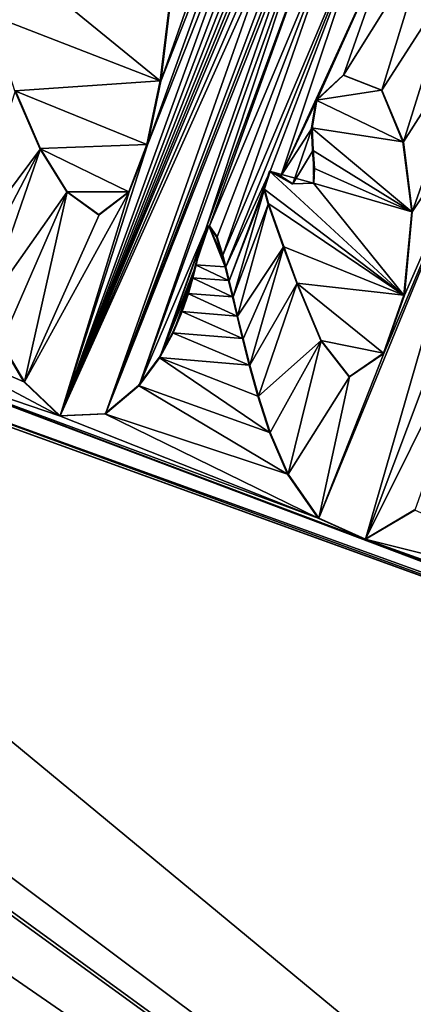
# Model space of a CAD drawing. Units: millimetres. Extents: x -25 to 187, y -4 to 251.
# Drawn here: x 1 to 3, y 35 to 40 of the extents above; entities that cross this region are included whole.
import ezdxf

# ---------------------------------------------------------------- set-up
doc = ezdxf.new("R2010")
doc.units = ezdxf.units.MM
doc.header["$LTSCALE"] = 65.185185
for name, color, linetype in [('1', 7, 'CONTINUOUS'), ('104', 7, 'CONTINUOUS'), ('19', 7, 'CONTINUOUS'), ('92', 7, 'CONTINUOUS'), ('93', 7, 'CONTINUOUS'), ('94', 7, 'CONTINUOUS'), ('95', 7, 'CONTINUOUS')]:
    doc.layers.add(name, color=color, linetype=linetype)

msp = doc.modelspace()

# ---------------------------------------------------------------- linework, layer by layer
at = {"layer": '1', "color": 3, "linetype": 'Continuous'}
for points in [[(0, 63.5, 21), (0, 0, 21), (10.4995, 0, 18.1857), (0, 63.5, 21)], [(10.5, 63.5, 18.1865), (0, 63.5, 21), (10.4995, 0, 18.1857), (10.5, 63.5, 18.1865)]]:
    msp.add_3dface(points, dxfattribs=at)
at = {"layer": '104', "linetype": 'Continuous'}
for points in [[(1.2758, 39.924, -83.0006), (1.3275, 40.3614, -83.0003), (1.8576, 41.5827, -83.0121), (1.2758, 39.924, -83.0006)], [(1.2758, 39.924, -83.0006), (1.8576, 41.5827, -83.0121), (1.8576, 41.4046, -83.0131), (1.2758, 39.924, -83.0006)], [(1.2073, 39.5974, -82.9997), (1.2758, 39.924, -83.0006), (1.8576, 41.4046, -83.0131), (1.2073, 39.5974, -82.9997)], [(1.2073, 39.5974, -82.9997), (1.8576, 41.4046, -83.0131), (1.8615, 41.2532, -83.014), (1.2073, 39.5974, -82.9997)], [(1.2073, 39.5974, -82.9997), (1.8615, 41.2532, -83.014), (0.7579, 38.2049, -82.9897), (1.2073, 39.5974, -82.9997)], [(1.8615, 41.2532, -83.014), (1.8622, 41.1245, -83.0146), (0.7579, 38.2049, -82.9897), (1.8615, 41.2532, -83.014)], [(1.8622, 41.1245, -83.0146), (1.8588, 41.0151, -83.015), (0.7579, 38.2049, -82.9897), (1.8622, 41.1245, -83.0146)], [(1.8588, 41.0151, -83.015), (1.8529, 40.9221, -83.0153), (0.7579, 38.2049, -82.9897), (1.8588, 41.0151, -83.015)], [(1.8529, 40.9221, -83.0153), (1.8459, 40.8429, -83.0154), (0.7579, 38.2049, -82.9897), (1.8529, 40.9221, -83.0153)], [(2.1215, 40.8359, -83.0244), (2.2282, 40.8555, -83.0277), (1.5249, 39.181, -83.0118), (2.1215, 40.8359, -83.0244)], [(2.2282, 40.8555, -83.0277), (1.5641, 39.1244, -83.0132), (1.5249, 39.181, -83.0118), (2.2282, 40.8555, -83.0277)], [(2.2282, 40.8555, -83.0277), (1.5935, 39.0306, -83.0145), (1.5641, 39.1244, -83.0132), (2.2282, 40.8555, -83.0277)], [(2.2282, 40.8555, -83.0277), (2.357, 40.8328, -83.0318), (1.5935, 39.0306, -83.0145), (2.2282, 40.8555, -83.0277)], [(1.8459, 40.8429, -83.0154), (1.8392, 40.7755, -83.0155), (0.7579, 38.2049, -82.9897), (1.8459, 40.8429, -83.0154)], [(2.044, 40.7914, -83.0221), (2.1215, 40.8359, -83.0244), (1.5041, 39.1611, -83.0112), (2.044, 40.7914, -83.0221)], [(2.1215, 40.8359, -83.0244), (1.5249, 39.181, -83.0118), (1.5041, 39.1611, -83.0112), (2.1215, 40.8359, -83.0244)], [(2.357, 40.8328, -83.0318), (1.6093, 38.9704, -83.0152), (1.5935, 39.0306, -83.0145), (2.357, 40.8328, -83.0318)], [(2.357, 40.8328, -83.0318), (1.8361, 39.462, -83.0207), (1.6093, 38.9704, -83.0152), (2.357, 40.8328, -83.0318)], [(1.8912, 39.4358, -83.0225), (1.8361, 39.462, -83.0207), (2.357, 40.8328, -83.0318), (1.8912, 39.4358, -83.0225)], [(1.8912, 39.4358, -83.0225), (2.357, 40.8328, -83.0318), (2.4982, 40.7629, -83.0365), (1.8912, 39.4358, -83.0225)], [(1.8392, 40.7755, -83.0155), (1.8302, 40.6688, -83.0157), (0.7579, 38.2049, -82.9897), (1.8392, 40.7755, -83.0155)], [(1.9904, 40.7402, -83.0206), (2.044, 40.7914, -83.0221), (1.164, 38.3609, -83.0027), (1.9904, 40.7402, -83.0206)], [(2.044, 40.7914, -83.0221), (1.5041, 39.1611, -83.0112), (1.164, 38.3609, -83.0027), (2.044, 40.7914, -83.0221)], [(2.0759, 39.8263, -83.027), (1.8912, 39.4358, -83.0225), (2.4982, 40.7629, -83.0365), (2.0759, 39.8263, -83.027)], [(2.2141, 39.955, -83.0308), (2.0759, 39.8263, -83.027), (2.4982, 40.7629, -83.0365), (2.2141, 39.955, -83.0308)], [(2.2141, 39.955, -83.0308), (2.4982, 40.7629, -83.0365), (2.6451, 40.6435, -83.0414), (2.2141, 39.955, -83.0308)], [(1.9509, 40.6924, -83.0195), (1.9904, 40.7402, -83.0206), (0.9903, 38.216, -82.9975), (1.9509, 40.6924, -83.0195)], [(1.9904, 40.7402, -83.0206), (1.164, 38.3609, -83.0027), (0.9903, 38.216, -82.9975), (1.9904, 40.7402, -83.0206)], [(1.8935, 40.6154, -83.018), (1.9509, 40.6924, -83.0195), (0.9903, 38.216, -82.9975), (1.8935, 40.6154, -83.018)], [(1.8302, 40.6688, -83.0157), (1.8307, 40.5908, -83.0161), (0.7579, 38.2049, -82.9897), (1.8302, 40.6688, -83.0157)], [(2.4109, 39.877, -83.037), (2.2141, 39.955, -83.0308), (2.6451, 40.6435, -83.0414), (2.4109, 39.877, -83.037)], [(2.4109, 39.877, -83.037), (2.6451, 40.6435, -83.0414), (2.7868, 40.4649, -83.0463), (2.4109, 39.877, -83.037)], [(1.8307, 40.5908, -83.0161), (1.8935, 40.6154, -83.018), (0.9903, 38.216, -82.9975), (1.8307, 40.5908, -83.0161)], [(1.8307, 40.5908, -83.0161), (0.9903, 38.216, -82.9975), (0.7579, 38.2049, -82.9897), (1.8307, 40.5908, -83.0161)], [(2.5214, 39.6122, -83.0412), (2.4109, 39.877, -83.037), (2.7868, 40.4649, -83.0463), (2.5214, 39.6122, -83.0412)], [(2.5214, 39.6122, -83.0412), (2.7868, 40.4649, -83.0463), (2.9091, 40.2178, -83.0506), (2.5214, 39.6122, -83.0412)], [(2.5668, 39.2527, -83.0435), (2.5214, 39.6122, -83.0412), (2.9091, 40.2178, -83.0506), (2.5668, 39.2527, -83.0435)], [(2.5668, 39.2527, -83.0435), (2.9091, 40.2178, -83.0506), (2.9983, 39.8979, -83.0541), (2.5668, 39.2527, -83.0435)], [(2.421, 38.5262, -83.0409), (2.9983, 39.8979, -83.0541), (2.0867, 37.6804, -83.0328), (2.421, 38.5262, -83.0409)], [(2.9983, 39.8979, -83.0541), (2.3268, 37.5727, -83.0398), (2.0867, 37.6804, -83.0328), (2.9983, 39.8979, -83.0541)], [(2.9983, 39.8979, -83.0541), (3.0434, 39.4788, -83.0564), (2.3268, 37.5727, -83.0398), (2.9983, 39.8979, -83.0541)], [(2.421, 38.5262, -83.0409), (2.5272, 38.8244, -83.0433), (2.9983, 39.8979, -83.0541), (2.421, 38.5262, -83.0409)], [(2.5272, 38.8244, -83.0433), (2.5668, 39.2527, -83.0435), (2.9983, 39.8979, -83.0541), (2.5272, 38.8244, -83.0433)], [(0.5284, 39.8734, -82.9747), (0.658, 39.5771, -82.9808), (0.2567, 39.0412, -82.9689), (0.5284, 39.8734, -82.9747)], [(2.0759, 39.8263, -83.027), (2.0528, 39.684, -83.0267), (1.8912, 39.4358, -83.0225), (2.0759, 39.8263, -83.027)], [(2.0528, 39.684, -83.0267), (1.9532, 39.3965, -83.0246), (1.8912, 39.4358, -83.0225), (2.0528, 39.684, -83.0267)], [(2.0528, 39.684, -83.0267), (2.0574, 39.5696, -83.0273), (1.9532, 39.3965, -83.0246), (2.0528, 39.684, -83.0267)], [(1.1134, 39.3548, -82.9975), (1.2073, 39.5974, -82.9997), (0.7579, 38.2049, -82.9897), (1.1134, 39.3548, -82.9975)], [(0.658, 39.5771, -82.9808), (0.3087, 38.9107, -82.9713), (0.2567, 39.0412, -82.9689), (0.658, 39.5771, -82.9808)], [(0.658, 39.5771, -82.9808), (0.3729, 38.7581, -82.9743), (0.3087, 38.9107, -82.9713), (0.658, 39.5771, -82.9808)], [(0.658, 39.5771, -82.9808), (0.795, 39.3555, -82.9866), (0.3729, 38.7581, -82.9743), (0.658, 39.5771, -82.9808)], [(2.0574, 39.5696, -83.0273), (2.0617, 39.4006, -83.028), (1.9532, 39.3965, -83.0246), (2.0574, 39.5696, -83.0273)], [(2.0574, 39.5696, -83.0273), (2.064, 39.4769, -83.0278), (2.0617, 39.4006, -83.028), (2.0574, 39.5696, -83.0273)], [(1.8361, 39.462, -83.0207), (1.6268, 38.8994, -83.016), (1.6093, 38.9704, -83.0152), (1.8361, 39.462, -83.0207)], [(1.8361, 39.462, -83.0207), (1.8082, 39.3709, -83.0202), (1.6268, 38.8994, -83.016), (1.8361, 39.462, -83.0207)], [(3.0434, 39.4788, -83.0564), (3.0212, 38.9671, -83.0569), (2.3268, 37.5727, -83.0398), (3.0434, 39.4788, -83.0564)], [(0.795, 39.3555, -82.9866), (0.4562, 38.5809, -82.978), (0.3729, 38.7581, -82.9743), (0.795, 39.3555, -82.9866)], [(0.795, 39.3555, -82.9866), (0.5754, 38.3793, -82.9829), (0.4562, 38.5809, -82.978), (0.795, 39.3555, -82.9866)], [(0.795, 39.3555, -82.9866), (0.9586, 39.2377, -82.9927), (0.5754, 38.3793, -82.9829), (0.795, 39.3555, -82.9866)], [(0.9586, 39.2377, -82.9927), (1.1134, 39.3548, -82.9975), (0.5754, 38.3793, -82.9829), (0.9586, 39.2377, -82.9927)], [(1.1134, 39.3548, -82.9975), (0.7579, 38.2049, -82.9897), (0.5754, 38.3793, -82.9829), (1.1134, 39.3548, -82.9975)], [(1.8082, 39.3709, -83.0202), (1.6467, 38.8157, -83.0168), (1.6268, 38.8994, -83.016), (1.8082, 39.3709, -83.0202)], [(1.8082, 39.3709, -83.0202), (1.8283, 39.2965, -83.021), (1.6467, 38.8157, -83.0168), (1.8082, 39.3709, -83.0202)], [(1.8283, 39.2965, -83.021), (1.6699, 38.7173, -83.0179), (1.6467, 38.8157, -83.0168), (1.8283, 39.2965, -83.021)], [(1.8283, 39.2965, -83.021), (1.9064, 39.0748, -83.0242), (1.6699, 38.7173, -83.0179), (1.8283, 39.2965, -83.021)], [(1.5041, 39.1611, -83.0112), (1.2696, 38.5052, -83.0057), (1.164, 38.3609, -83.0027), (1.5041, 39.1611, -83.0112)], [(1.5041, 39.1611, -83.0112), (1.4811, 39.0862, -83.0107), (1.2696, 38.5052, -83.0057), (1.5041, 39.1611, -83.0112)], [(1.4811, 39.0862, -83.0107), (1.4563, 38.9808, -83.0102), (1.2696, 38.5052, -83.0057), (1.4811, 39.0862, -83.0107)], [(1.9064, 39.0748, -83.0242), (1.6977, 38.6015, -83.0191), (1.6699, 38.7173, -83.0179), (1.9064, 39.0748, -83.0242)], [(1.9064, 39.0748, -83.0242), (1.7321, 38.4655, -83.0205), (1.6977, 38.6015, -83.0191), (1.9064, 39.0748, -83.0242)], [(1.9064, 39.0748, -83.0242), (1.9763, 38.8873, -83.0269), (1.7321, 38.4655, -83.0205), (1.9064, 39.0748, -83.0242)], [(1.4563, 38.9808, -83.0102), (1.4396, 38.9135, -83.0099), (1.2696, 38.5052, -83.0057), (1.4563, 38.9808, -83.0102)], [(3.0212, 38.9671, -83.0569), (2.5802, 37.722, -83.0467), (2.3268, 37.5727, -83.0398), (3.0212, 38.9671, -83.0569)], [(1.4396, 38.9135, -83.0099), (1.3387, 38.6314, -83.0076), (1.2696, 38.5052, -83.0057), (1.4396, 38.9135, -83.0099)], [(1.4396, 38.9135, -83.0099), (1.4174, 38.834, -83.0095), (1.3387, 38.6314, -83.0076), (1.4396, 38.9135, -83.0099)], [(1.9763, 38.8873, -83.0269), (1.7762, 38.3062, -83.0223), (1.7321, 38.4655, -83.0205), (1.9763, 38.8873, -83.0269)], [(1.9763, 38.8873, -83.0269), (2.0996, 38.592, -83.0314), (1.7762, 38.3062, -83.0223), (1.9763, 38.8873, -83.0269)], [(1.4174, 38.834, -83.0095), (1.3857, 38.7407, -83.0087), (1.3387, 38.6314, -83.0076), (1.4174, 38.834, -83.0095)], [(2.0996, 38.592, -83.0314), (1.8364, 38.1204, -83.0245), (1.7762, 38.3062, -83.0223), (2.0996, 38.592, -83.0314)], [(2.0996, 38.592, -83.0314), (1.9289, 37.906, -83.0277), (1.8364, 38.1204, -83.0245), (2.0996, 38.592, -83.0314)], [(2.0996, 38.592, -83.0314), (2.2449, 38.4062, -83.0361), (1.9289, 37.906, -83.0277), (2.0996, 38.592, -83.0314)], [(2.2449, 38.4062, -83.0361), (2.421, 38.5262, -83.0409), (2.0867, 37.6804, -83.0328), (2.2449, 38.4062, -83.0361)], [(2.2449, 38.4062, -83.0361), (2.0867, 37.6804, -83.0328), (1.9289, 37.906, -83.0277), (2.2449, 38.4062, -83.0361)]]:
    msp.add_3dface(points, dxfattribs=at)
at = {"layer": '19', "color": 7, "linetype": 'Continuous'}
for points in [[(-15.798, 46.5804, -81.892), (9.3353, 29.2342, -83.1766), (-14.606, 37.8921, -82.1901), (-15.798, 46.5804, -81.892)], [(9.3353, 29.2342, -83.1766), (-15.798, 46.5804, -81.892), (-7.266, 41.2847, -82.676), (9.3353, 29.2342, -83.1766)], [(-7.0959, 41.1984, -82.6878), (9.3353, 29.2342, -83.1766), (-7.266, 41.2847, -82.676), (-7.0959, 41.1984, -82.6878)], [(-5.8442, 40.5865, -82.7704), (9.3353, 29.2342, -83.1766), (-7.0959, 41.1984, -82.6878), (-5.8442, 40.5865, -82.7704)], [(3.8312, 40.4019, -83.1755), (3.7855, 40.1379, -83.1749), (2.3537, 40.8332, -83.1318), (3.8312, 40.4019, -83.1755)], [(2.3537, 40.8332, -83.1318), (3.7855, 40.1379, -83.1749), (2.4949, 40.7634, -83.1364), (2.3537, 40.8332, -83.1318)], [(2.4949, 40.7634, -83.1364), (3.7855, 40.1379, -83.1749), (2.6419, 40.6441, -83.1414), (2.4949, 40.7634, -83.1364)], [(0.4012, 40.2633, -83.068), (0.3188, 40.703, -83.0624), (1.2725, 39.925, -83.1005), (0.4012, 40.2633, -83.068)], [(1.2725, 39.925, -83.1005), (0.3188, 40.703, -83.0624), (1.3241, 40.3626, -83.1003), (1.2725, 39.925, -83.1005)], [(-2.9582, 39.3998, -82.9329), (9.3353, 29.2342, -83.1766), (-5.8442, 40.5865, -82.7704), (-2.9582, 39.3998, -82.9329)], [(0.5249, 39.8736, -83.0746), (0.4012, 40.2633, -83.068), (1.2725, 39.925, -83.1005), (0.5249, 39.8736, -83.0746)], [(2.211, 39.9553, -83.1307), (2.4079, 39.8774, -83.137), (2.0727, 39.8266, -83.1269), (2.211, 39.9553, -83.1307)], [(1.204, 39.5981, -83.0996), (0.5249, 39.8736, -83.0746), (1.2725, 39.925, -83.1005), (1.204, 39.5981, -83.0996)], [(0.6546, 39.5774, -83.0807), (0.5249, 39.8736, -83.0746), (1.204, 39.5981, -83.0996), (0.6546, 39.5774, -83.0807)], [(2.4079, 39.8774, -83.137), (2.5184, 39.6126, -83.1411), (2.0727, 39.8266, -83.1269), (2.4079, 39.8774, -83.137)], [(2.0727, 39.8266, -83.1269), (2.5184, 39.6126, -83.1411), (2.0497, 39.6842, -83.1267), (2.0727, 39.8266, -83.1269)], [(2.5184, 39.6126, -83.1411), (2.5639, 39.2529, -83.1434), (2.0497, 39.6842, -83.1267), (2.5184, 39.6126, -83.1411)], [(2.0497, 39.6842, -83.1267), (2.5639, 39.2529, -83.1434), (2.0543, 39.5699, -83.1272), (2.0497, 39.6842, -83.1267)], [(1.1102, 39.3554, -83.0975), (0.6546, 39.5774, -83.0807), (1.204, 39.5981, -83.0996), (1.1102, 39.3554, -83.0975)], [(0.7917, 39.3557, -83.0865), (0.6546, 39.5774, -83.0807), (1.1102, 39.3554, -83.0975), (0.7917, 39.3557, -83.0865)], [(2.0543, 39.5699, -83.1272), (2.5639, 39.2529, -83.1434), (2.061, 39.4772, -83.1277), (2.0543, 39.5699, -83.1272)], [(1.8051, 39.3712, -83.1201), (1.833, 39.4623, -83.1207), (2.5243, 38.8247, -83.1433), (1.8051, 39.3712, -83.1201)], [(1.9501, 39.3968, -83.1246), (2.0586, 39.4009, -83.1279), (1.833, 39.4623, -83.1207), (1.9501, 39.3968, -83.1246)], [(1.833, 39.4623, -83.1207), (2.0586, 39.4009, -83.1279), (2.5243, 38.8247, -83.1433), (1.833, 39.4623, -83.1207)], [(1.888, 39.4362, -83.1225), (1.9501, 39.3968, -83.1246), (1.833, 39.4623, -83.1207), (1.888, 39.4362, -83.1225)], [(2.061, 39.4772, -83.1277), (2.5639, 39.2529, -83.1434), (2.0586, 39.4009, -83.1279), (2.061, 39.4772, -83.1277)], [(5.9426, 36.1772, -83.2165), (9.3353, 29.2342, -83.1766), (-2.9582, 39.3998, -82.9329), (5.9426, 36.1772, -83.2165)], [(5.8577, 36.2102, -83.2153), (5.9426, 36.1772, -83.2165), (-2.9582, 39.3998, -82.9329), (5.8577, 36.2102, -83.2153)], [(-0.7041, 38.6013, -83.035), (5.8577, 36.2102, -83.2153), (-2.9582, 39.3998, -82.9329), (-0.7041, 38.6013, -83.035)], [(2.0586, 39.4009, -83.1279), (2.5639, 39.2529, -83.1434), (2.5243, 38.8247, -83.1433), (2.0586, 39.4009, -83.1279)], [(0.9554, 39.2381, -83.0927), (0.7917, 39.3557, -83.0865), (1.1102, 39.3554, -83.0975), (0.9554, 39.2381, -83.0927)], [(1.8251, 39.2968, -83.121), (1.8051, 39.3712, -83.1201), (2.5243, 38.8247, -83.1433), (1.8251, 39.2968, -83.121)], [(1.9034, 39.075, -83.1241), (1.8251, 39.2968, -83.121), (2.5243, 38.8247, -83.1433), (1.9034, 39.075, -83.1241)], [(1.5217, 39.1814, -83.1117), (1.6061, 38.9707, -83.1151), (1.4531, 38.9812, -83.1102), (1.5217, 39.1814, -83.1117)], [(1.5903, 39.0309, -83.1144), (1.6061, 38.9707, -83.1151), (1.5217, 39.1814, -83.1117), (1.5903, 39.0309, -83.1144)], [(1.5609, 39.1247, -83.1132), (1.5903, 39.0309, -83.1144), (1.5217, 39.1814, -83.1117), (1.5609, 39.1247, -83.1132)], [(1.9733, 38.8874, -83.1268), (1.9034, 39.075, -83.1241), (2.5243, 38.8247, -83.1433), (1.9733, 38.8874, -83.1268)], [(1.4531, 38.9812, -83.1102), (1.6236, 38.8997, -83.1159), (1.4364, 38.9139, -83.1099), (1.4531, 38.9812, -83.1102)], [(1.6061, 38.9707, -83.1151), (1.6236, 38.8997, -83.1159), (1.4531, 38.9812, -83.1102), (1.6061, 38.9707, -83.1151)], [(1.4364, 38.9139, -83.1099), (1.6435, 38.816, -83.1168), (1.4142, 38.8344, -83.1094), (1.4364, 38.9139, -83.1099)], [(1.6236, 38.8997, -83.1159), (1.6435, 38.816, -83.1168), (1.4364, 38.9139, -83.1099), (1.6236, 38.8997, -83.1159)], [(2.0967, 38.592, -83.1313), (1.9733, 38.8874, -83.1268), (2.4183, 38.5266, -83.1409), (2.0967, 38.592, -83.1313)], [(2.4183, 38.5266, -83.1409), (1.9733, 38.8874, -83.1268), (2.5243, 38.8247, -83.1433), (2.4183, 38.5266, -83.1409)], [(1.4142, 38.8344, -83.1094), (1.6668, 38.7176, -83.1178), (1.3825, 38.7412, -83.1087), (1.4142, 38.8344, -83.1094)], [(1.6435, 38.816, -83.1168), (1.6668, 38.7176, -83.1178), (1.4142, 38.8344, -83.1094), (1.6435, 38.816, -83.1168)], [(-0.2702, 38.7495, -83.0508), (0.7548, 38.2051, -83.0897), (-0.4415, 38.6129, -83.045), (-0.2702, 38.7495, -83.0508)], [(0.5721, 38.3794, -83.0828), (0.7548, 38.2051, -83.0897), (-0.2702, 38.7495, -83.0508), (0.5721, 38.3794, -83.0828)], [(0.4528, 38.5811, -83.0779), (0.5721, 38.3794, -83.0828), (-0.2702, 38.7495, -83.0508), (0.4528, 38.5811, -83.0779)], [(1.3825, 38.7412, -83.1087), (1.6946, 38.6018, -83.119), (1.3355, 38.6319, -83.1075), (1.3825, 38.7412, -83.1087)], [(1.6668, 38.7176, -83.1178), (1.6946, 38.6018, -83.119), (1.3825, 38.7412, -83.1087), (1.6668, 38.7176, -83.1178)], [(1.3355, 38.6319, -83.1075), (1.729, 38.4658, -83.1205), (1.2664, 38.5057, -83.1057), (1.3355, 38.6319, -83.1075)], [(1.6946, 38.6018, -83.119), (1.729, 38.4658, -83.1205), (1.3355, 38.6319, -83.1075), (1.6946, 38.6018, -83.119)], [(-0.4415, 38.6129, -83.045), (5.7819, 36.2593, -83.2143), (-0.7041, 38.6013, -83.035), (-0.4415, 38.6129, -83.045)], [(5.7819, 36.2593, -83.2143), (5.8577, 36.2102, -83.2153), (-0.7041, 38.6013, -83.035), (5.7819, 36.2593, -83.2143)], [(2.324, 37.5728, -83.1397), (5.7819, 36.2593, -83.2143), (-0.4415, 38.6129, -83.045), (2.324, 37.5728, -83.1397)], [(2.0838, 37.6806, -83.1327), (2.324, 37.5728, -83.1397), (-0.4415, 38.6129, -83.045), (2.0838, 37.6806, -83.1327)], [(0.7548, 38.2051, -83.0897), (2.0838, 37.6806, -83.1327), (-0.4415, 38.6129, -83.045), (0.7548, 38.2051, -83.0897)], [(2.2422, 38.4063, -83.136), (2.0967, 38.592, -83.1313), (2.4183, 38.5266, -83.1409), (2.2422, 38.4063, -83.136)], [(1.2664, 38.5057, -83.1057), (1.8334, 38.1207, -83.1245), (1.1609, 38.3615, -83.1027), (1.2664, 38.5057, -83.1057)], [(1.7731, 38.3064, -83.1222), (1.8334, 38.1207, -83.1245), (1.2664, 38.5057, -83.1057), (1.7731, 38.3064, -83.1222)], [(1.729, 38.4658, -83.1205), (1.7731, 38.3064, -83.1222), (1.2664, 38.5057, -83.1057), (1.729, 38.4658, -83.1205)], [(1.1609, 38.3615, -83.1027), (1.9259, 37.9063, -83.1277), (0.9873, 38.2165, -83.0974), (1.1609, 38.3615, -83.1027)], [(1.8334, 38.1207, -83.1245), (1.9259, 37.9063, -83.1277), (1.1609, 38.3615, -83.1027), (1.8334, 38.1207, -83.1245)], [(0.9873, 38.2165, -83.0974), (2.0838, 37.6806, -83.1327), (0.7548, 38.2051, -83.0897), (0.9873, 38.2165, -83.0974)], [(1.9259, 37.9063, -83.1277), (2.0838, 37.6806, -83.1327), (0.9873, 38.2165, -83.0974), (1.9259, 37.9063, -83.1277)], [(9.3353, 29.2342, -83.1766), (9.1115, 29.1766, -83.1761), (-14.606, 37.8921, -82.1901), (9.3353, 29.2342, -83.1766)], [(-14.606, 37.8921, -82.1901), (9.1115, 29.1766, -83.1761), (-14.4713, 37.7049, -82.2044), (-14.606, 37.8921, -82.1901)], [(2.5775, 37.7222, -83.1466), (3.6706, 37.2366, -83.1747), (2.324, 37.5728, -83.1397), (2.5775, 37.7222, -83.1466)], [(9.1115, 29.1766, -83.1761), (6.6378, 27.6518, -83.1468), (-14.4713, 37.7049, -82.2044), (9.1115, 29.1766, -83.1761)], [(-14.4713, 37.7049, -82.2044), (6.6378, 27.6518, -83.1468), (-13.548, 34.9516, -82.3151), (-14.4713, 37.7049, -82.2044)], [(5.7132, 36.3185, -83.2134), (5.7819, 36.2593, -83.2143), (2.324, 37.5728, -83.1397), (5.7132, 36.3185, -83.2134)], [(5.6486, 36.3866, -83.2125), (5.7132, 36.3185, -83.2134), (2.324, 37.5728, -83.1397), (5.6486, 36.3866, -83.2125)], [(3.6706, 37.2366, -83.1747), (5.6486, 36.3866, -83.2125), (2.324, 37.5728, -83.1397), (3.6706, 37.2366, -83.1747)]]:
    msp.add_3dface(points, dxfattribs=at)
at = {"layer": '92', "linetype": 'Continuous'}
for points in [[(1.8251, 39.2968, -83.121), (1.9034, 39.075, -83.1241), (1.8283, 39.2965, -83.021), (1.8251, 39.2968, -83.121)], [(1.8283, 39.2965, -83.021), (1.9034, 39.075, -83.1241), (1.9064, 39.0748, -83.0242), (1.8283, 39.2965, -83.021)], [(2.5243, 38.8247, -83.1433), (2.5639, 39.2529, -83.1434), (2.5272, 38.8244, -83.0433), (2.5243, 38.8247, -83.1433)], [(2.5272, 38.8244, -83.0433), (2.5639, 39.2529, -83.1434), (2.5668, 39.2527, -83.0435), (2.5272, 38.8244, -83.0433)], [(1.9034, 39.075, -83.1241), (1.9733, 38.8874, -83.1268), (1.9763, 38.8873, -83.0269), (1.9034, 39.075, -83.1241)], [(1.9064, 39.0748, -83.0242), (1.9034, 39.075, -83.1241), (1.9763, 38.8873, -83.0269), (1.9064, 39.0748, -83.0242)], [(1.9733, 38.8874, -83.1268), (2.0967, 38.592, -83.1313), (2.0996, 38.592, -83.0314), (1.9733, 38.8874, -83.1268)], [(1.9763, 38.8873, -83.0269), (1.9733, 38.8874, -83.1268), (2.0996, 38.592, -83.0314), (1.9763, 38.8873, -83.0269)], [(2.4183, 38.5266, -83.1409), (2.5243, 38.8247, -83.1433), (2.5272, 38.8244, -83.0433), (2.4183, 38.5266, -83.1409)], [(2.421, 38.5262, -83.0409), (2.4183, 38.5266, -83.1409), (2.5272, 38.8244, -83.0433), (2.421, 38.5262, -83.0409)], [(2.0967, 38.592, -83.1313), (2.2422, 38.4063, -83.136), (2.2449, 38.4062, -83.0361), (2.0967, 38.592, -83.1313)], [(2.0996, 38.592, -83.0314), (2.0967, 38.592, -83.1313), (2.2449, 38.4062, -83.0361), (2.0996, 38.592, -83.0314)], [(2.2422, 38.4063, -83.136), (2.4183, 38.5266, -83.1409), (2.421, 38.5262, -83.0409), (2.2422, 38.4063, -83.136)], [(2.2449, 38.4062, -83.0361), (2.2422, 38.4063, -83.136), (2.421, 38.5262, -83.0409), (2.2449, 38.4062, -83.0361)]]:
    msp.add_3dface(points, dxfattribs=at)
at = {"layer": '93', "linetype": 'Continuous'}
for points in [[(2.211, 39.9553, -83.1307), (2.0727, 39.8266, -83.1269), (2.0759, 39.8263, -83.027), (2.211, 39.9553, -83.1307)], [(2.2141, 39.955, -83.0308), (2.211, 39.9553, -83.1307), (2.0759, 39.8263, -83.027), (2.2141, 39.955, -83.0308)], [(2.4079, 39.8774, -83.137), (2.211, 39.9553, -83.1307), (2.2141, 39.955, -83.0308), (2.4079, 39.8774, -83.137)], [(2.4109, 39.877, -83.037), (2.4079, 39.8774, -83.137), (2.2141, 39.955, -83.0308), (2.4109, 39.877, -83.037)], [(2.5184, 39.6126, -83.1411), (2.4079, 39.8774, -83.137), (2.4109, 39.877, -83.037), (2.5184, 39.6126, -83.1411)], [(2.5214, 39.6122, -83.0412), (2.5184, 39.6126, -83.1411), (2.4109, 39.877, -83.037), (2.5214, 39.6122, -83.0412)], [(2.0727, 39.8266, -83.1269), (2.0497, 39.6842, -83.1267), (2.0528, 39.684, -83.0267), (2.0727, 39.8266, -83.1269)], [(2.0759, 39.8263, -83.027), (2.0727, 39.8266, -83.1269), (2.0528, 39.684, -83.0267), (2.0759, 39.8263, -83.027)], [(2.0497, 39.6842, -83.1267), (2.0543, 39.5699, -83.1272), (2.0574, 39.5696, -83.0273), (2.0497, 39.6842, -83.1267)], [(2.0528, 39.684, -83.0267), (2.0497, 39.6842, -83.1267), (2.0574, 39.5696, -83.0273), (2.0528, 39.684, -83.0267)], [(2.5639, 39.2529, -83.1434), (2.5184, 39.6126, -83.1411), (2.5668, 39.2527, -83.0435), (2.5639, 39.2529, -83.1434)], [(2.5668, 39.2527, -83.0435), (2.5184, 39.6126, -83.1411), (2.5214, 39.6122, -83.0412), (2.5668, 39.2527, -83.0435)], [(2.0543, 39.5699, -83.1272), (2.061, 39.4772, -83.1277), (2.064, 39.4769, -83.0278), (2.0543, 39.5699, -83.1272)], [(2.0574, 39.5696, -83.0273), (2.0543, 39.5699, -83.1272), (2.064, 39.4769, -83.0278), (2.0574, 39.5696, -83.0273)], [(1.833, 39.4623, -83.1207), (1.8051, 39.3712, -83.1201), (1.8082, 39.3709, -83.0202), (1.833, 39.4623, -83.1207)], [(1.8361, 39.462, -83.0207), (1.833, 39.4623, -83.1207), (1.8082, 39.3709, -83.0202), (1.8361, 39.462, -83.0207)], [(1.888, 39.4362, -83.1225), (1.833, 39.4623, -83.1207), (1.8912, 39.4358, -83.0225), (1.888, 39.4362, -83.1225)], [(1.8912, 39.4358, -83.0225), (1.833, 39.4623, -83.1207), (1.8361, 39.462, -83.0207), (1.8912, 39.4358, -83.0225)], [(1.9501, 39.3968, -83.1246), (1.888, 39.4362, -83.1225), (1.8912, 39.4358, -83.0225), (1.9501, 39.3968, -83.1246)], [(1.9532, 39.3965, -83.0246), (1.9501, 39.3968, -83.1246), (1.8912, 39.4358, -83.0225), (1.9532, 39.3965, -83.0246)], [(2.061, 39.4772, -83.1277), (2.0586, 39.4009, -83.1279), (2.0617, 39.4006, -83.028), (2.061, 39.4772, -83.1277)], [(2.064, 39.4769, -83.0278), (2.061, 39.4772, -83.1277), (2.0617, 39.4006, -83.028), (2.064, 39.4769, -83.0278)], [(2.0586, 39.4009, -83.1279), (1.9501, 39.3968, -83.1246), (1.9532, 39.3965, -83.0246), (2.0586, 39.4009, -83.1279)], [(2.0617, 39.4006, -83.028), (2.0586, 39.4009, -83.1279), (1.9532, 39.3965, -83.0246), (2.0617, 39.4006, -83.028)], [(1.8051, 39.3712, -83.1201), (1.8251, 39.2968, -83.121), (1.8082, 39.3709, -83.0202), (1.8051, 39.3712, -83.1201)], [(1.8251, 39.2968, -83.121), (1.8283, 39.2965, -83.021), (1.8082, 39.3709, -83.0202), (1.8251, 39.2968, -83.121)]]:
    msp.add_3dface(points, dxfattribs=at)
at = {"layer": '94', "linetype": 'Continuous'}
for points in [[(1.2725, 39.925, -83.1005), (1.3241, 40.3626, -83.1003), (1.3275, 40.3614, -83.0003), (1.2725, 39.925, -83.1005)], [(1.2758, 39.924, -83.0006), (1.2725, 39.925, -83.1005), (1.3275, 40.3614, -83.0003), (1.2758, 39.924, -83.0006)], [(1.204, 39.5981, -83.0996), (1.2725, 39.925, -83.1005), (1.2758, 39.924, -83.0006), (1.204, 39.5981, -83.0996)], [(1.2073, 39.5974, -82.9997), (1.204, 39.5981, -83.0996), (1.2758, 39.924, -83.0006), (1.2073, 39.5974, -82.9997)], [(0.5249, 39.8736, -83.0746), (0.6546, 39.5774, -83.0807), (0.658, 39.5771, -82.9808), (0.5249, 39.8736, -83.0746)], [(0.5284, 39.8734, -82.9747), (0.5249, 39.8736, -83.0746), (0.658, 39.5771, -82.9808), (0.5284, 39.8734, -82.9747)], [(1.1102, 39.3554, -83.0975), (1.204, 39.5981, -83.0996), (1.2073, 39.5974, -82.9997), (1.1102, 39.3554, -83.0975)], [(1.1134, 39.3548, -82.9975), (1.1102, 39.3554, -83.0975), (1.2073, 39.5974, -82.9997), (1.1134, 39.3548, -82.9975)], [(0.6546, 39.5774, -83.0807), (0.7917, 39.3557, -83.0865), (0.795, 39.3555, -82.9866), (0.6546, 39.5774, -83.0807)], [(0.658, 39.5771, -82.9808), (0.6546, 39.5774, -83.0807), (0.795, 39.3555, -82.9866), (0.658, 39.5771, -82.9808)], [(0.7917, 39.3557, -83.0865), (0.9554, 39.2381, -83.0927), (0.9586, 39.2377, -82.9927), (0.7917, 39.3557, -83.0865)], [(0.795, 39.3555, -82.9866), (0.7917, 39.3557, -83.0865), (0.9586, 39.2377, -82.9927), (0.795, 39.3555, -82.9866)], [(0.9554, 39.2381, -83.0927), (1.1102, 39.3554, -83.0975), (1.1134, 39.3548, -82.9975), (0.9554, 39.2381, -83.0927)], [(0.9586, 39.2377, -82.9927), (0.9554, 39.2381, -83.0927), (1.1134, 39.3548, -82.9975), (0.9586, 39.2377, -82.9927)]]:
    msp.add_3dface(points, dxfattribs=at)
at = {"layer": '95', "linetype": 'Continuous'}
for points in [[(1.5217, 39.1814, -83.1117), (1.4531, 38.9812, -83.1102), (1.4811, 39.0862, -83.0107), (1.5217, 39.1814, -83.1117)], [(1.5041, 39.1611, -83.0112), (1.5217, 39.1814, -83.1117), (1.4811, 39.0862, -83.0107), (1.5041, 39.1611, -83.0112)], [(1.5249, 39.181, -83.0118), (1.5217, 39.1814, -83.1117), (1.5041, 39.1611, -83.0112), (1.5249, 39.181, -83.0118)], [(1.5609, 39.1247, -83.1132), (1.5217, 39.1814, -83.1117), (1.5641, 39.1244, -83.0132), (1.5609, 39.1247, -83.1132)], [(1.5641, 39.1244, -83.0132), (1.5217, 39.1814, -83.1117), (1.5249, 39.181, -83.0118), (1.5641, 39.1244, -83.0132)], [(1.4811, 39.0862, -83.0107), (1.4531, 38.9812, -83.1102), (1.4563, 38.9808, -83.0102), (1.4811, 39.0862, -83.0107)], [(1.5903, 39.0309, -83.1144), (1.5609, 39.1247, -83.1132), (1.5935, 39.0306, -83.0145), (1.5903, 39.0309, -83.1144)], [(1.5935, 39.0306, -83.0145), (1.5609, 39.1247, -83.1132), (1.5641, 39.1244, -83.0132), (1.5935, 39.0306, -83.0145)], [(1.6061, 38.9707, -83.1151), (1.5903, 39.0309, -83.1144), (1.6093, 38.9704, -83.0152), (1.6061, 38.9707, -83.1151)], [(1.6093, 38.9704, -83.0152), (1.5903, 39.0309, -83.1144), (1.5935, 39.0306, -83.0145), (1.6093, 38.9704, -83.0152)], [(1.4531, 38.9812, -83.1102), (1.4364, 38.9139, -83.1099), (1.4563, 38.9808, -83.0102), (1.4531, 38.9812, -83.1102)], [(1.4563, 38.9808, -83.0102), (1.4364, 38.9139, -83.1099), (1.4396, 38.9135, -83.0099), (1.4563, 38.9808, -83.0102)], [(1.6236, 38.8997, -83.1159), (1.6061, 38.9707, -83.1151), (1.6268, 38.8994, -83.016), (1.6236, 38.8997, -83.1159)], [(1.6268, 38.8994, -83.016), (1.6061, 38.9707, -83.1151), (1.6093, 38.9704, -83.0152), (1.6268, 38.8994, -83.016)], [(1.4364, 38.9139, -83.1099), (1.4142, 38.8344, -83.1094), (1.4396, 38.9135, -83.0099), (1.4364, 38.9139, -83.1099)], [(1.4396, 38.9135, -83.0099), (1.4142, 38.8344, -83.1094), (1.4174, 38.834, -83.0095), (1.4396, 38.9135, -83.0099)], [(1.6435, 38.816, -83.1168), (1.6236, 38.8997, -83.1159), (1.6467, 38.8157, -83.0168), (1.6435, 38.816, -83.1168)], [(1.6467, 38.8157, -83.0168), (1.6236, 38.8997, -83.1159), (1.6268, 38.8994, -83.016), (1.6467, 38.8157, -83.0168)], [(1.4142, 38.8344, -83.1094), (1.3825, 38.7412, -83.1087), (1.4174, 38.834, -83.0095), (1.4142, 38.8344, -83.1094)], [(1.4174, 38.834, -83.0095), (1.3825, 38.7412, -83.1087), (1.3857, 38.7407, -83.0087), (1.4174, 38.834, -83.0095)], [(1.6668, 38.7176, -83.1178), (1.6435, 38.816, -83.1168), (1.6699, 38.7173, -83.0179), (1.6668, 38.7176, -83.1178)], [(1.6699, 38.7173, -83.0179), (1.6435, 38.816, -83.1168), (1.6467, 38.8157, -83.0168), (1.6699, 38.7173, -83.0179)], [(1.3825, 38.7412, -83.1087), (1.3355, 38.6319, -83.1075), (1.3857, 38.7407, -83.0087), (1.3825, 38.7412, -83.1087)], [(1.3857, 38.7407, -83.0087), (1.3355, 38.6319, -83.1075), (1.3387, 38.6314, -83.0076), (1.3857, 38.7407, -83.0087)], [(1.6946, 38.6018, -83.119), (1.6668, 38.7176, -83.1178), (1.6977, 38.6015, -83.0191), (1.6946, 38.6018, -83.119)], [(1.6977, 38.6015, -83.0191), (1.6668, 38.7176, -83.1178), (1.6699, 38.7173, -83.0179), (1.6977, 38.6015, -83.0191)], [(1.3355, 38.6319, -83.1075), (1.2664, 38.5057, -83.1057), (1.3387, 38.6314, -83.0076), (1.3355, 38.6319, -83.1075)], [(1.3387, 38.6314, -83.0076), (1.2664, 38.5057, -83.1057), (1.2696, 38.5052, -83.0057), (1.3387, 38.6314, -83.0076)], [(0.5721, 38.3794, -83.0828), (0.4528, 38.5811, -83.0779), (0.5754, 38.3793, -82.9829), (0.5721, 38.3794, -83.0828)], [(0.5754, 38.3793, -82.9829), (0.4528, 38.5811, -83.0779), (0.4562, 38.5809, -82.978), (0.5754, 38.3793, -82.9829)], [(1.729, 38.4658, -83.1205), (1.6946, 38.6018, -83.119), (1.7321, 38.4655, -83.0205), (1.729, 38.4658, -83.1205)], [(1.7321, 38.4655, -83.0205), (1.6946, 38.6018, -83.119), (1.6977, 38.6015, -83.0191), (1.7321, 38.4655, -83.0205)], [(1.2664, 38.5057, -83.1057), (1.1609, 38.3615, -83.1027), (1.2696, 38.5052, -83.0057), (1.2664, 38.5057, -83.1057)], [(1.2696, 38.5052, -83.0057), (1.1609, 38.3615, -83.1027), (1.164, 38.3609, -83.0027), (1.2696, 38.5052, -83.0057)], [(1.7731, 38.3064, -83.1222), (1.729, 38.4658, -83.1205), (1.7762, 38.3062, -83.0223), (1.7731, 38.3064, -83.1222)], [(1.7762, 38.3062, -83.0223), (1.729, 38.4658, -83.1205), (1.7321, 38.4655, -83.0205), (1.7762, 38.3062, -83.0223)], [(0.7548, 38.2051, -83.0897), (0.5721, 38.3794, -83.0828), (0.7579, 38.2049, -82.9897), (0.7548, 38.2051, -83.0897)], [(0.7579, 38.2049, -82.9897), (0.5721, 38.3794, -83.0828), (0.5754, 38.3793, -82.9829), (0.7579, 38.2049, -82.9897)], [(1.1609, 38.3615, -83.1027), (0.9873, 38.2165, -83.0974), (1.164, 38.3609, -83.0027), (1.1609, 38.3615, -83.1027)], [(1.164, 38.3609, -83.0027), (0.9873, 38.2165, -83.0974), (0.9903, 38.216, -82.9975), (1.164, 38.3609, -83.0027)], [(1.8334, 38.1207, -83.1245), (1.7731, 38.3064, -83.1222), (1.8364, 38.1204, -83.0245), (1.8334, 38.1207, -83.1245)], [(1.8364, 38.1204, -83.0245), (1.7731, 38.3064, -83.1222), (1.7762, 38.3062, -83.0223), (1.8364, 38.1204, -83.0245)], [(0.9873, 38.2165, -83.0974), (0.7548, 38.2051, -83.0897), (0.9903, 38.216, -82.9975), (0.9873, 38.2165, -83.0974)], [(0.9903, 38.216, -82.9975), (0.7548, 38.2051, -83.0897), (0.7579, 38.2049, -82.9897), (0.9903, 38.216, -82.9975)], [(1.9259, 37.9063, -83.1277), (1.8334, 38.1207, -83.1245), (1.9289, 37.906, -83.0277), (1.9259, 37.9063, -83.1277)], [(1.9289, 37.906, -83.0277), (1.8334, 38.1207, -83.1245), (1.8364, 38.1204, -83.0245), (1.9289, 37.906, -83.0277)], [(2.0838, 37.6806, -83.1327), (1.9259, 37.9063, -83.1277), (1.9289, 37.906, -83.0277), (2.0838, 37.6806, -83.1327)], [(2.0867, 37.6804, -83.0328), (2.0838, 37.6806, -83.1327), (1.9289, 37.906, -83.0277), (2.0867, 37.6804, -83.0328)], [(2.5775, 37.7222, -83.1466), (2.324, 37.5728, -83.1397), (2.5802, 37.722, -83.0467), (2.5775, 37.7222, -83.1466)], [(2.5802, 37.722, -83.0467), (2.324, 37.5728, -83.1397), (2.3268, 37.5727, -83.0398), (2.5802, 37.722, -83.0467)], [(2.324, 37.5728, -83.1397), (2.0838, 37.6806, -83.1327), (2.3268, 37.5727, -83.0398), (2.324, 37.5728, -83.1397)], [(2.3268, 37.5727, -83.0398), (2.0838, 37.6806, -83.1327), (2.0867, 37.6804, -83.0328), (2.3268, 37.5727, -83.0398)]]:
    msp.add_3dface(points, dxfattribs=at)

doc.saveas('drawing.dxf')
